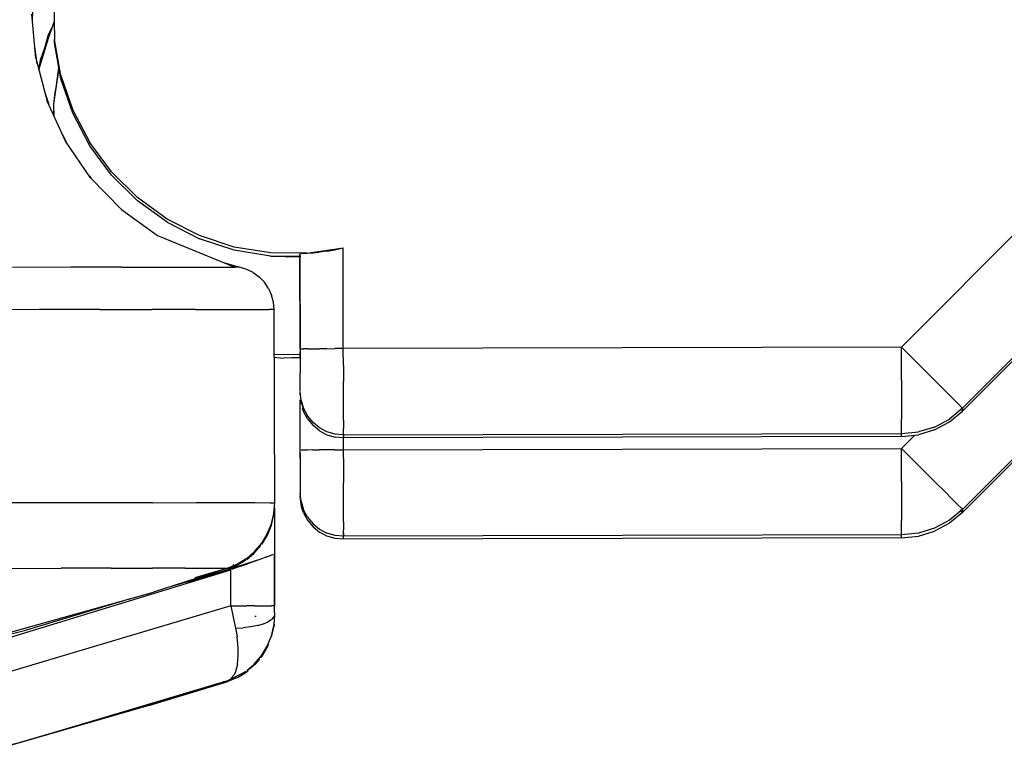
# Model space of a CAD drawing. Units: inches. Extents: x -99.3 to -45.6, y 1721.7 to 1745.1.
# Drawn here: x -48.9 to -48.5, y 1733 to 1733.3 of the extents above; entities that cross this region are included whole.
import ezdxf

# ---------------------------------------------------------------- set-up
doc = ezdxf.new("R2010")
doc.units = ezdxf.units.IN
doc.header["$MEASUREMENT"] = 0
doc.layers.add('72_FRANKEN_PROSERIE_D2_ANY', color=7, linetype='Continuous')

# ---------------------------------------------------------------- blocks, each defined once
blk = doc.blocks.new('19752d4f-d70c-4b2b-89dd-a1a4d59dc022')
at = {"color": 18, "true_color": 0x000000}
for p, q in [((25.46174, -30.94855), (25.47152, -30.98841)), ((25.51075, -30.94855), (25.52052, -30.98841)), ((25.5769, -30.99504), (25.57685, -30.96486)), ((25.66232, -30.99483), (25.66228, -30.96466)), ((25.49785, -31.07821), (25.46731, -30.9741)), ((25.53132, -31.07959), (25.50106, -30.97774)), ((25.51552, -30.97562), (25.54732, -31.07955)), ((25.54791, -30.97901), (25.54795, -31.00456)), ((25.68102, -31.00887), (25.68098, -30.98299)), ((25.47152, -30.98841), (25.4984, -31.07821)), ((25.52052, -30.98841), (25.53454, -31.03524)), ((25.77105, -30.99397), (25.77857, -30.99288)), ((25.77346, -30.99334), (25.79295, -30.99162)), ((25.78961, -30.99191), (25.79531, -30.99202)), ((25.57694, -31.0218), (25.5769, -30.99504)), ((25.66236, -31.0216), (25.66232, -30.99483)), ((25.75874, -30.99724), (25.75301, -30.99905)), ((25.77346, -30.99334), (25.75454, -30.99835)), ((25.76831, -30.9947), (25.78375, -30.99934)), ((25.76834, -30.99469), (25.78391, -30.99901)), ((25.7684, -30.99468), (25.77328, -30.99558)), ((25.78964, -31.00146), (25.77328, -30.99558)), ((25.73676, -31.00652), (25.75454, -30.99835)), ((25.74784, -31.00143), (25.75306, -31.00132)), ((25.75306, -31.00132), (25.76908, -31.00347)), ((25.78031, -31.00165), (25.78186, -31.00162)), ((25.79784, -31.00132), (25.78168, -31.00165)), ((25.78391, -30.99901), (25.78898, -31.00148)), ((25.54797, -31.02661), (25.54795, -31.00456)), ((25.73599, -31.00705), (25.73958, -31.00522)), ((25.74911, -31.00968), (25.7644, -31.00446)), ((25.76577, -31.00446), (25.75048, -31.00968)), ((25.75702, -31.00185), (25.75837, -31.00191)), ((25.75837, -31.00191), (25.76026, -31.00229)), ((25.7644, -31.00446), (25.78031, -31.00165)), ((25.76577, -31.00446), (25.78168, -31.00165)), ((25.68104, -31.0312), (25.68102, -31.00887)), ((25.72062, -31.01759), (25.73676, -31.00652)), ((25.7348, -31.01718), (25.74911, -31.00968)), ((25.75048, -31.00968), (25.73617, -31.01718)), ((25.70661, -31.03125), (25.72062, -31.01759)), ((25.72153, -31.01697), (25.72044, -31.01776)), ((25.72182, -31.0268), (25.7348, -31.01718)), ((25.72318, -31.0268), (25.73617, -31.01718)), ((25.57697, -31.0449), (25.57694, -31.0218)), ((25.66236, -31.0216), (25.66239, -31.0447)), ((25.54797, -31.02661), (25.54799, -31.04494)), ((25.72182, -31.0268), (25.71046, -31.03829)), ((25.72318, -31.0268), (25.71183, -31.03829)), ((25.68104, -31.0312), (25.68106, -31.04977)), ((25.70661, -31.03125), (25.69513, -31.0471)), ((25.701, -31.05139), (25.71046, -31.03829)), ((25.70237, -31.05139), (25.71183, -31.03829)), ((25.54799, -31.05939), (25.54799, -31.04494)), ((25.57697, -31.0449), (25.57698, -31.06412)), ((25.66241, -31.06391), (25.66239, -31.0447)), ((25.68106, -31.04977), (25.68107, -31.0644)), ((25.701, -31.05139), (25.69366, -31.06578)), ((25.69503, -31.06578), (25.70237, -31.05139)), ((25.54013, -31.05392), (25.5474, -31.07821)), ((25.55157, -31.09134), (25.54127, -31.05978)), ((25.54799, -31.05939), (25.54799, -31.06981)), ((25.54795, -31.07821), (25.54368, -31.06365)), ((25.57698, -31.06412), (25.57699, -31.07925)), ((25.66241, -31.06391), (25.66241, -31.07905)), ((25.68107, -31.0644), (25.68106, -31.07495)), ((25.68862, -31.08113), (25.69366, -31.06578)), ((25.68999, -31.08113), (25.69503, -31.06578)), ((25.54799, -31.06981), (25.54797, -31.07611)), ((25.68106, -31.07495), (25.68105, -31.08133)), ((25.49785, -31.07821), (25.49781, -31.07625)), ((25.49972, -31.08259), (25.49785, -31.07821)), ((25.4984, -31.07821), (25.50205, -31.08556)), ((25.49923, -31.07965), (25.50065, -31.08085)), ((25.53132, -31.07959), (25.52633, -31.08063)), ((25.53132, -31.07959), (25.54732, -31.07955)), ((25.53133, -31.07988), (25.53133, -31.08309)), ((25.54823, -31.07966), (25.5474, -31.07821)), ((25.54914, -31.08234), (25.5474, -31.07821)), ((25.54869, -31.08341), (25.54742, -31.07984)), ((25.54797, -31.07611), (25.54795, -31.07821)), ((25.54982, -31.08259), (25.54795, -31.07821)), ((25.54967, -31.08088), (25.54823, -31.07966)), ((25.57699, -31.07925), (25.57698, -31.09017)), ((25.66241, -31.07905), (25.66241, -31.08997)), ((25.68311, -31.0763), (25.68102, -31.08346)), ((25.49972, -31.08259), (25.50224, -31.08662)), ((25.50179, -31.08146), (25.50065, -31.08085)), ((25.50536, -31.0825), (25.50179, -31.08146)), ((25.50536, -31.0825), (25.50953, -31.08289)), ((25.50953, -31.08289), (25.51279, -31.08283)), ((25.51279, -31.08283), (25.51758, -31.08234)), ((25.5202, -31.0819), (25.51758, -31.08234)), ((25.52148, -31.08164), (25.5202, -31.0819)), ((25.52633, -31.08063), (25.52148, -31.08164)), ((25.52148, -31.08164), (25.52169, -31.0851)), ((25.53133, -31.08309), (25.53134, -31.08668)), ((25.54869, -31.08341), (25.54996, -31.08697)), ((25.55148, -31.08619), (25.54914, -31.08234)), ((25.55234, -31.08662), (25.54982, -31.08259)), ((25.6801, -31.08659), (25.68102, -31.08346)), ((25.68102, -31.08346), (25.68105, -31.08133)), ((25.686, -31.09708), (25.68862, -31.08113)), ((25.68737, -31.09708), (25.68999, -31.08113)), ((25.50205, -31.08556), (25.50243, -31.08611)), ((25.50285, -31.08732), (25.50224, -31.08662)), ((25.5028, -31.08661), (25.50559, -31.08987)), ((25.50536, -31.0902), (25.50332, -31.08786)), ((25.52209, -31.08839), (25.52169, -31.0851)), ((25.52267, -31.09139), (25.52209, -31.08839)), ((25.53135, -31.09015), (25.53134, -31.08668)), ((25.55115, -31.09028), (25.54996, -31.08697)), ((25.55178, -31.08661), (25.55465, -31.08995)), ((25.55546, -31.0902), (25.55234, -31.08662)), ((25.67867, -31.08952), (25.6801, -31.08659)), ((25.50778, -31.09224), (25.50536, -31.0902)), ((25.50559, -31.08987), (25.50884, -31.09273)), ((25.509, -31.09326), (25.50841, -31.09277)), ((25.50884, -31.09273), (25.50956, -31.09327)), ((25.52267, -31.09139), (25.52341, -31.09399)), ((25.52675, -31.09017), (25.52676, -31.09074)), ((25.53135, -31.09015), (25.53135, -31.09327)), ((25.55219, -31.09315), (25.55115, -31.09028)), ((25.55465, -31.08995), (25.55799, -31.09286)), ((25.55546, -31.0902), (25.5591, -31.09326)), ((25.57698, -31.09017), (25.57697, -31.09676)), ((25.66241, -31.08997), (25.66239, -31.09656)), ((25.67442, -31.09444), (25.67676, -31.09216)), ((25.67867, -31.08952), (25.67676, -31.09216)), ((25.51307, -31.09572), (25.509, -31.09326)), ((25.50956, -31.09327), (25.51349, -31.09565)), ((25.5142, -31.09618), (25.51307, -31.09572)), ((25.51349, -31.09565), (25.51776, -31.09743)), ((25.52341, -31.09399), (25.52428, -31.09611)), ((25.52526, -31.09768), (25.52428, -31.09611)), ((25.53135, -31.09327), (25.53136, -31.09577)), ((25.53136, -31.09577), (25.53136, -31.0976)), ((25.55306, -31.09552), (25.55219, -31.09315)), ((25.55306, -31.09552), (25.55374, -31.09738)), ((25.55374, -31.09738), (25.55416, -31.09852)), ((25.55854, -31.09327), (25.56263, -31.09573)), ((25.5591, -31.09326), (25.56317, -31.09572)), ((25.56263, -31.09573), (25.56708, -31.09754)), ((25.56317, -31.09572), (25.56757, -31.09752)), ((25.57697, -31.09676), (25.57694, -31.09897)), ((25.66236, -31.09876), (25.66239, -31.09656)), ((25.67173, -31.09628), (25.66877, -31.09764)), ((25.67173, -31.09628), (25.67442, -31.09444)), ((25.686, -31.09708), (25.68588, -31.11052)), ((25.68723, -31.11323), (25.68737, -31.09708)), ((25.51747, -31.09752), (25.5221, -31.09861)), ((25.51805, -31.09752), (25.52316, -31.09868)), ((25.52316, -31.09868), (25.5274, -31.09897)), ((25.52526, -31.09768), (25.52631, -31.09865)), ((25.52631, -31.09865), (25.5274, -31.09897)), ((25.5274, -31.09897), (25.52936, -31.09896)), ((25.52936, -31.09896), (25.55404, -31.0989)), ((25.52936, -31.09896), (25.53136, -31.09896)), ((25.53136, -31.09862), (25.53136, -31.0976)), ((25.5543, -31.0989), (25.53136, -31.09896)), ((25.5745, -31.09886), (25.55404, -31.0989)), ((25.56708, -31.09754), (25.57258, -31.09874)), ((25.56757, -31.09752), (25.5722, -31.09861)), ((25.5722, -31.09861), (25.57694, -31.09897)), ((25.57694, -31.09897), (25.66236, -31.09876)), ((25.64132, -31.09882), (25.64089, -31.10285)), ((25.64258, -31.09881), (25.64248, -31.11037)), ((25.66236, -31.09876), (25.66561, -31.09848)), ((25.66561, -31.09848), (25.66877, -31.09764)), ((25.64122, -31.11027), (25.64089, -31.10285)), ((25.57611, -31.11067), (25.57983, -31.1103)), ((25.57742, -31.11067), (25.58115, -31.1103)), ((25.58115, -31.1103), (25.57983, -31.1103)), ((25.58128, -31.11029), (25.58019, -31.11029)), ((25.5826, -31.11029), (25.58151, -31.11029)), ((25.58437, -31.11029), (25.5826, -31.11029)), ((25.58674, -31.11028), (25.58437, -31.11029)), ((25.58964, -31.11028), (25.58674, -31.11028)), ((25.59294, -31.11027), (25.58964, -31.11028)), ((25.59651, -31.11026), (25.59294, -31.11027)), ((25.59651, -31.11026), (25.60024, -31.11025)), ((25.59889, -31.11025), (25.59652, -31.11026)), ((25.59889, -31.11025), (25.62244, -31.11019)), ((25.60024, -31.11025), (25.62243, -31.1102)), ((25.6246, -31.1103), (25.62088, -31.11067)), ((25.6222, -31.11067), (25.62592, -31.1103)), ((25.6246, -31.1103), (25.62592, -31.1103)), ((25.62629, -31.11029), (25.62738, -31.11029)), ((25.62738, -31.11029), (25.62914, -31.11029)), ((25.62914, -31.11029), (25.63152, -31.11028)), ((25.63152, -31.11028), (25.63441, -31.11028)), ((25.63771, -31.11027), (25.63441, -31.11028)), ((25.64129, -31.11026), (25.63771, -31.11027)), ((25.64501, -31.11025), (25.64129, -31.11026)), ((25.64131, -31.11026), (25.64367, -31.11025)), ((25.68571, -31.11015), (25.64367, -31.11025)), ((25.64501, -31.11025), (25.68705, -31.11015)), ((25.68705, -31.11015), (25.68571, -31.11015)), ((25.56924, -31.11354), (25.56635, -31.11592)), ((25.57055, -31.11354), (25.56767, -31.11592)), ((25.57253, -31.11177), (25.56924, -31.11354)), ((25.57055, -31.11354), (25.57385, -31.11177)), ((25.57253, -31.11177), (25.57611, -31.11067)), ((25.57742, -31.11067), (25.57385, -31.11177)), ((25.60025, -31.1117), (25.60024, -31.11062)), ((25.60025, -31.11347), (25.60025, -31.1117)), ((25.60026, -31.11584), (25.60025, -31.11347)), ((25.61401, -31.11354), (25.61113, -31.11592)), ((25.61244, -31.11592), (25.61533, -31.11354)), ((25.61401, -31.11354), (25.61731, -31.11177)), ((25.61862, -31.11177), (25.61533, -31.11354)), ((25.61731, -31.11177), (25.61881, -31.11131)), ((25.6222, -31.11067), (25.61862, -31.11177)), ((25.64501, -31.11062), (25.64502, -31.1117)), ((25.64502, -31.11347), (25.64502, -31.1117)), ((25.64502, -31.11347), (25.64503, -31.11584)), ((25.68712, -31.11162), (25.68707, -31.11051)), ((25.68712, -31.11162), (25.68724, -31.11343)), ((25.68723, -31.11323), (25.68957, -31.12922)), ((25.68724, -31.11343), (25.68743, -31.11579)), ((25.56223, -31.12211), (25.56399, -31.11881)), ((25.5653, -31.11881), (25.56355, -31.12211)), ((25.56635, -31.11592), (25.56399, -31.11881)), ((25.56767, -31.11592), (25.5653, -31.11881)), ((25.60026, -31.11584), (25.60027, -31.11873)), ((25.60028, -31.12203), (25.60027, -31.11873)), ((25.60876, -31.11881), (25.60701, -31.12211)), ((25.60832, -31.12211), (25.61008, -31.11881)), ((25.60876, -31.11881), (25.61113, -31.11592)), ((25.61008, -31.11881), (25.61244, -31.11592)), ((25.64503, -31.11584), (25.64504, -31.11873)), ((25.64505, -31.12203), (25.64504, -31.11873)), ((25.68743, -31.11579), (25.68774, -31.11866)), ((25.6882, -31.122), (25.68774, -31.11866)), ((25.56116, -31.1257), (25.56223, -31.12211)), ((25.56247, -31.1257), (25.56355, -31.12211)), ((25.60029, -31.12561), (25.60028, -31.12203)), ((25.60701, -31.12211), (25.60593, -31.1257)), ((25.60724, -31.1257), (25.60832, -31.12211)), ((25.64505, -31.12203), (25.64506, -31.12561)), ((25.6882, -31.122), (25.68882, -31.12561)), ((25.5608, -31.12942), (25.56116, -31.1257)), ((25.56211, -31.12942), (25.56247, -31.1257)), ((25.60029, -31.12561), (25.6003, -31.12933)), ((25.60557, -31.12942), (25.60593, -31.1257)), ((25.60689, -31.12942), (25.60724, -31.1257)), ((25.64507, -31.12933), (25.64506, -31.12561)), ((25.68882, -31.12561), (25.68957, -31.12922)), ((25.56139, -31.37623), (25.5608, -31.12942)), ((25.5608, -31.12942), (25.56211, -31.12942)), ((25.56369, -31.12941), (25.56211, -31.12942)), ((25.5627, -31.37623), (25.56211, -31.12942)), ((25.56285, -31.12942), (25.56503, -31.12941)), ((25.56856, -31.1294), (25.56503, -31.12941)), ((25.56856, -31.1294), (25.57331, -31.12939)), ((25.57331, -31.12939), (25.57909, -31.12938)), ((25.57909, -31.12938), (25.58569, -31.12936)), ((25.59285, -31.12935), (25.58569, -31.12936)), ((25.6003, -31.12933), (25.59285, -31.12935)), ((25.60557, -31.12932), (25.6003, -31.12933)), ((25.6003, -31.12933), (25.60089, -31.37614)), ((25.60616, -31.37623), (25.60557, -31.12942)), ((25.60689, -31.12942), (25.60557, -31.12942)), ((25.6063, -31.12942), (25.60762, -31.12941)), ((25.60689, -31.12942), (25.60748, -31.37623)), ((25.60762, -31.12942), (25.6098, -31.12941)), ((25.61333, -31.1294), (25.6098, -31.12941)), ((25.61333, -31.1294), (25.61808, -31.12939)), ((25.61808, -31.12939), (25.62387, -31.12938)), ((25.62387, -31.12938), (25.63047, -31.12936)), ((25.63762, -31.12935), (25.63047, -31.12936)), ((25.63762, -31.12935), (25.64507, -31.12933)), ((25.64507, -31.12933), (25.68957, -31.12922)), ((25.64566, -31.37614), (25.64507, -31.12933)), ((25.56139, -31.37623), (25.5627, -31.37623)), ((25.56139, -31.37623), (25.56214, -31.38368)), ((25.56212, -31.37623), (25.56344, -31.37623)), ((25.56345, -31.38368), (25.5627, -31.37623)), ((25.56344, -31.37623), (25.56562, -31.37623)), ((25.56562, -31.37623), (25.56915, -31.37622)), ((25.5739, -31.37621), (25.56915, -31.37622)), ((25.57968, -31.37619), (25.5739, -31.37621)), ((25.58628, -31.37618), (25.57968, -31.37619)), ((25.58628, -31.37618), (25.59344, -31.37616)), ((25.59344, -31.37616), (25.60089, -31.37614)), ((25.60089, -31.37614), (25.59564, -31.38142)), ((25.60089, -31.37614), (25.60674, -31.38197)), ((25.60616, -31.37623), (25.60691, -31.38368)), ((25.60616, -31.37623), (25.60748, -31.37623)), ((25.60689, -31.37623), (25.60821, -31.37623)), ((25.60748, -31.37623), (25.60823, -31.38368)), ((25.60822, -31.37623), (25.61039, -31.37623)), ((25.61039, -31.37623), (25.61392, -31.37622)), ((25.61867, -31.37621), (25.61392, -31.37622)), ((25.62446, -31.37619), (25.61867, -31.37621)), ((25.63106, -31.37618), (25.62446, -31.37619)), ((25.63106, -31.37618), (25.63822, -31.37616)), ((25.63822, -31.37616), (25.64566, -31.37614)), ((25.64566, -31.37614), (25.64041, -31.38142)), ((25.71122, -31.44139), (25.64566, -31.37614)), ((25.56214, -31.38368), (25.56433, -31.39083)), ((25.56564, -31.39083), (25.56345, -31.38368)), ((25.59564, -31.38142), (25.59058, -31.38649)), ((25.6091, -31.39083), (25.60691, -31.38368)), ((25.61042, -31.39083), (25.60823, -31.38368)), ((25.64041, -31.38142), (25.63536, -31.38649)), ((25.58593, -31.39117), (25.59058, -31.38649)), ((25.63536, -31.38649), (25.6307, -31.39117)), ((25.56787, -31.39742), (25.56433, -31.39083)), ((25.56919, -31.39742), (25.56564, -31.39083)), ((25.58593, -31.39117), (25.58185, -31.39527)), ((25.6091, -31.39083), (25.61264, -31.39742)), ((25.61042, -31.39083), (25.61396, -31.39742)), ((25.6307, -31.39117), (25.62662, -31.39527)), ((25.57263, -31.40319), (25.56787, -31.39742)), ((25.57394, -31.40319), (25.56919, -31.39742)), ((25.5785, -31.39863), (25.58185, -31.39527)), ((25.61264, -31.39742), (25.6174, -31.40319)), ((25.61872, -31.40319), (25.61396, -31.39742)), ((25.62662, -31.39527), (25.62327, -31.39863)), ((25.57314, -31.40267), (25.57376, -31.40205)), ((25.57447, -31.40267), (25.576, -31.40113)), ((25.576, -31.40113), (25.5785, -31.39863)), ((25.61924, -31.40267), (25.62078, -31.40113)), ((25.62327, -31.39863), (25.62078, -31.40113)), ((25.57263, -31.40319), (25.57314, -31.40267)), ((25.63819, -31.46844), (25.57263, -31.40319)), ((25.57394, -31.40319), (25.57263, -31.40319)), ((25.57447, -31.40267), (25.57394, -31.40319)), ((25.63951, -31.46844), (25.57394, -31.40319)), ((25.6174, -31.40319), (25.61791, -31.40267)), ((25.6174, -31.40319), (25.68297, -31.46844)), ((25.61872, -31.40319), (25.6174, -31.40319)), ((25.61924, -31.40267), (25.61872, -31.40319)), ((25.61872, -31.40319), (25.68428, -31.46844))]:
    blk.add_line(p, q, dxfattribs=at)
for p, q in [((25.48723, -31.04338), (25.46731, -30.9741)), ((25.51741, -30.9741), (25.53738, -31.04539)), ((25.74819, -31.00127), (25.75306, -31.00132)), ((25.75306, -31.00132), (25.75837, -31.00191)), ((25.76908, -31.00347), (25.75837, -31.00191)), ((25.48723, -31.04338), (25.49785, -31.07821)), ((25.54795, -31.07821), (25.53738, -31.04539)), ((25.69513, -31.0471), (25.68105, -31.08133)), ((25.686, -31.09708), (25.68571, -31.11015)), ((25.52316, -31.09868), (25.5221, -31.09861)), ((25.64094, -31.11015), (25.64089, -31.10285)), ((25.57253, -31.11177), (25.57471, -31.11104)), ((25.57471, -31.11104), (25.57611, -31.11067)), ((25.61862, -31.11177), (25.6208, -31.11104)), ((25.6222, -31.11067), (25.6208, -31.11104))]:
    blk.add_line(p, q)
blk = doc.blocks.new('4911e710-1317-49d0-a1b4-2ad79e511c21')
at = {"layer": '72_FRANKEN_PROSERIE_D2_ANY', "rotation": 89.99999999999999}
blk.add_blockref('19752d4f-d70c-4b2b-89dd-a1a4d59dc022', (-79.91282, 1707.51573, 254.47937), dxfattribs=at)

msp = doc.modelspace()

# ---------------------------------------------------------------- block references
msp.add_blockref('4911e710-1317-49d0-a1b4-2ad79e511c21', (0, 0))

doc.saveas('drawing.dxf')
